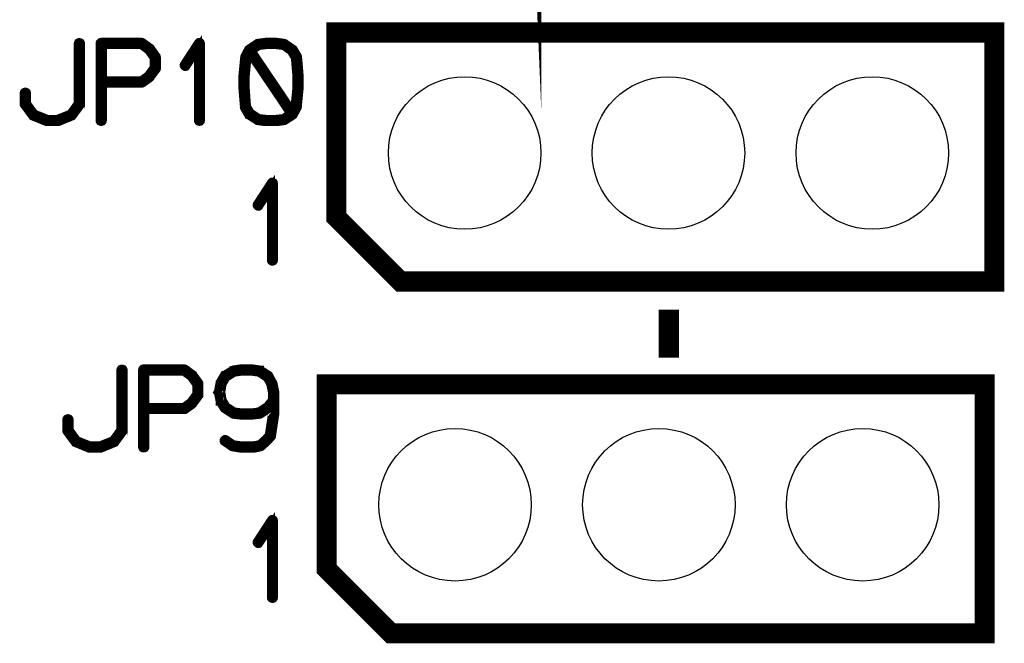
# Model space of a CAD drawing. Extents: x -6 to 114, y 0 to 98.
# Drawn here: x 66 to 79, y 19 to 26 of the extents above; entities that cross this region are included whole.
import ezdxf

# ---------------------------------------------------------------- set-up
doc = ezdxf.new("R2010")
doc.units = 0
doc.layers.get('0').update_dxf_attribs({"linetype": 'CONTINUOUS'})
doc.layers.add('SILKSCREENTOP_G', color=1, linetype='CONTINUOUS')
doc.layers.add('SOLDERMASKTOP_G', color=6, linetype='CONTINUOUS')

# ---------------------------------------------------------------- blocks, each defined once
blk = doc.blocks.new('ROUND_19')
blk.add_circle((0, 0), 0.95)

msp = doc.modelspace()

# ---------------------------------------------------------------- linework, layer by layer
at = {"layer": 'SILKSCREENTOP_G'}
for points, const_width in [([(72.833992, 27.688972), (72.833992, 27.686), (72.83097, 27.758008)], 0.100076), ([(71.129982, 23.149966), (70.329984, 23.949964), (70.329984, 26.250012), (78.529968, 26.250012), (78.529968, 23.149966), (71.129982, 23.149966)], 0.249936), ([(66.43497, 25.35898), (66.43497, 25.353976), (66.437002, 25.349962), (66.438984, 25.34798), (66.54, 25.210974), (66.54198, 25.208992), (66.543986, 25.20597), (66.548966, 25.203962), (66.717976, 25.134976), (66.719984, 25.133986), (66.72298, 25.133986), (66.724988, 25.133986), (66.859962, 25.133986), (66.86197, 25.133986), (66.864966, 25.133986), (66.866974, 25.134976), (67.035984, 25.203962), (67.040964, 25.20597), (67.04297, 25.208992), (67.044976, 25.210974), (67.145966, 25.34798), (67.145966, 25.349962), (67.145966, 25.350978), (67.147974, 25.350978), (67.147974, 25.353976), (67.148964, 25.355982), (67.148964, 25.35898), (67.148964, 26.113994), (67.146982, 26.12098), (67.142996, 26.126974), (67.13601, 26.129996), (67.128974, 26.131012), (67.121964, 26.129996), (67.114978, 26.126974), (67.110992, 26.12098), (67.108984, 26.113994), (67.108984, 25.365964), (67.01597, 25.238964), (66.854984, 25.174982), (66.728976, 25.174982), (66.56898, 25.238964), (66.475992, 25.365964), (66.475992, 25.496012), (66.473984, 25.503962), (66.469972, 25.508966), (66.462986, 25.511964), (66.454986, 25.51397), (66.447974, 25.511964), (66.440964, 25.508966), (66.437002, 25.503962), (66.43497, 25.496012), (66.43497, 25.35898)], 0.100076), ([(68.017008, 26.056972), (68.013986, 26.059004), (68.01198, 26.059968), (68.01198, 26.060984), (67.917974, 26.129996), (67.912996, 26.131978), (67.909974, 26.132968), (67.904996, 26.133984), (67.399966, 26.133984), (67.391966, 26.131978), (67.386962, 26.126974), (67.382008, 26.121994), (67.379976, 26.113994), (67.379976, 25.154), (67.382008, 25.146966), (67.385972, 25.14097), (67.392982, 25.138), (67.399966, 25.136984), (67.407968, 25.138), (67.414978, 25.14097), (67.418966, 25.146966), (67.420998, 25.154), (67.420998, 25.613994), (67.904996, 25.613994), (67.910964, 25.613994), (67.914012, 25.615012), (67.917974, 25.616966), (68.01198, 25.684988), (68.014976, 25.687986), (68.017974, 25.694004), (68.090974, 25.792964), (68.090974, 25.79497), (68.091964, 25.795986), (68.09298, 25.797002), (68.09298, 25.799974), (68.093972, 25.80198), (68.093972, 25.805004), (68.093972, 25.942976), (68.09298, 25.94699), (68.09298, 25.94897), (68.091964, 25.950976), (68.090974, 25.951968), (68.090974, 25.953974), (68.017008, 26.056972)], 0.100076), ([(67.420998, 26.092962), (67.899966, 26.092962), (67.985004, 26.02997), (68.053966, 25.935966), (68.053966, 25.813004), (67.982972, 25.714986), (67.899966, 25.654), (67.420998, 25.654), (67.420998, 26.092962)], 0.100076), ([(68.606974, 25.154), (68.607966, 25.146966), (68.61297, 25.14097), (68.618988, 25.138), (68.623968, 25.136984), (68.630978, 25.138), (68.636972, 25.14097), (68.641976, 25.146966), (68.642992, 25.154), (68.642992, 26.113994), (68.641976, 26.12098), (68.638978, 26.125982), (68.633976, 26.12898), (68.62699, 26.129996), (68.621986, 26.131978), (68.617972, 26.131978), (68.613986, 26.129996), (68.609972, 26.125982), (68.430978, 25.850976), (68.428996, 25.843992), (68.428996, 25.837972), (68.431968, 25.831978), (68.436998, 25.825984), (68.442968, 25.82197), (68.448986, 25.821004), (68.451984, 25.821004), (68.454982, 25.82197), (68.459984, 25.826974), (68.606974, 26.051968), (68.606974, 25.154)], 0.100076), ([(69.216982, 25.33297), (69.211978, 25.337974), (69.203976, 25.33998), (69.196966, 25.338964), (69.18998, 25.334976), (69.184978, 25.329972), (69.179974, 25.324968), (69.178982, 25.317984), (69.179974, 25.314986), (69.180964, 25.310972), (69.231002, 25.224994), (69.231968, 25.222962), (69.232984, 25.222962), (69.237988, 25.218008), (69.344972, 25.149962), (69.348984, 25.146966), (69.352972, 25.146966), (69.444996, 25.133986), (69.446978, 25.133986), (69.450966, 25.133986), (69.58297, 25.133986), (69.584976, 25.133986), (69.586984, 25.133986), (69.680964, 25.146966), (69.684976, 25.146966), (69.68998, 25.149962), (69.795008, 25.218008), (69.79798, 25.22098), (69.800978, 25.226976), (69.846978, 25.310972), (69.847968, 25.31397), (69.85, 25.317984), (69.874004, 25.560986), (69.874004, 25.562966), (69.874004, 25.564972), (69.874004, 25.699974), (69.874004, 25.702972), (69.874004, 25.703988), (69.874004, 25.706984), (69.853962, 25.944982), (69.852972, 25.94897), (69.850966, 25.953974), (69.799962, 26.040968), (69.796964, 26.043966), (69.79097, 26.04798), (69.690996, 26.116966), (69.687974, 26.118972), (69.680964, 26.12098), (69.586984, 26.133984), (69.585968, 26.133984), (69.450966, 26.133984), (69.446978, 26.133984), (69.445962, 26.133984), (69.352972, 26.12098), (69.350966, 26.12098), (69.35, 26.119964), (69.345962, 26.117982), (69.239004, 26.04798), (69.234964, 26.044982), (69.231002, 26.039978), (69.185968, 25.952984), (69.184012, 25.949986), (69.182996, 25.944982), (69.160008, 25.706984), (69.160008, 25.702972), (69.160008, 25.564972), (69.160008, 25.563982), (69.160008, 25.560986), (69.179974, 25.31999), (69.18198, 25.311988), (69.185968, 25.306986), (69.192978, 25.305004), (69.199964, 25.303988), (69.207964, 25.305004), (69.213984, 25.308966), (69.217972, 25.314986), (69.219978, 25.322988), (69.217972, 25.327992), (69.216982, 25.33297)], 0.100076), ([(69.452998, 26.092962), (69.453964, 26.092962), (69.580964, 26.092962), (69.58297, 26.092962), (69.673978, 26.08199), (69.764986, 26.016966), (69.813982, 25.935966), (69.833998, 25.70099), (69.833998, 25.568986), (69.809996, 25.325984), (69.780962, 25.273966), (69.27497, 26.022986), (69.36298, 26.08199), (69.452998, 26.092962)], 0.100076), ([(69.20098, 25.565988), (69.20098, 25.56797), (69.20098, 25.70099), (69.223, 25.937972), (69.250966, 25.990982), (69.75597, 25.242012), (69.671972, 25.184988), (69.58297, 25.174982), (69.580964, 25.174982), (69.453964, 25.174982), (69.452998, 25.174982), (69.36298, 25.184988), (69.263972, 25.250978), (69.217972, 25.327992), (69.20098, 25.565988)], 0.100076), ([(69.516498, 23.413974), (69.517464, 23.406988), (69.522468, 23.40097), (69.528486, 23.397972), (69.533466, 23.396982), (69.5405, 23.397972), (69.54647, 23.40097), (69.551474, 23.406988), (69.552464, 23.413974), (69.552464, 24.373968), (69.551474, 24.380978), (69.548502, 24.385982), (69.543472, 24.388978), (69.536462, 24.389968), (69.531484, 24.392), (69.52747, 24.392), (69.523484, 24.389968), (69.51947, 24.385982), (69.340476, 24.110976), (69.33847, 24.103964), (69.33847, 24.097996), (69.341492, 24.091976), (69.34647, 24.085982), (69.352464, 24.081994), (69.35851, 24.080978), (69.361482, 24.080978), (69.36448, 24.081994), (69.369482, 24.086972), (69.516498, 24.311992), (69.516498, 23.413974)], 0.100076), ([(74.474578, 22.79998), (74.474578, 22.19998)], 0.249936), ([(66.965448, 21.292998), (66.965448, 21.287994), (66.967456, 21.284006), (66.969462, 21.282024), (67.070452, 21.144992), (67.07246, 21.14301), (67.07444, 21.139988), (67.079444, 21.138008), (67.248456, 21.068996), (67.250436, 21.06803), (67.253484, 21.06803), (67.25544, 21.06803), (67.390442, 21.06803), (67.392448, 21.06803), (67.395472, 21.06803), (67.397452, 21.068996), (67.566438, 21.138008), (67.571442, 21.139988), (67.573448, 21.14301), (67.575456, 21.144992), (67.676446, 21.282024), (67.676446, 21.284006), (67.676446, 21.284996), (67.678452, 21.284996), (67.678452, 21.287994), (67.679444, 21.290026), (67.679444, 21.292998), (67.679444, 22.047988), (67.677462, 22.054998), (67.673474, 22.060992), (67.666438, 22.06399), (67.659454, 22.065006), (67.652442, 22.06399), (67.645458, 22.060992), (67.64147, 22.054998), (67.639438, 22.047988), (67.639438, 21.300008), (67.546474, 21.173008), (67.385438, 21.109), (67.259454, 21.109), (67.09946, 21.173008), (67.006444, 21.300008), (67.006444, 21.430006), (67.004438, 21.438006), (67.00045, 21.44301), (66.99344, 21.446008), (66.985438, 21.448014), (66.978454, 21.446008), (66.971444, 21.44301), (66.967456, 21.438006), (66.965448, 21.430006), (66.965448, 21.292998)], 0.100076), ([(68.547438, 21.99099), (68.54444, 21.992996), (68.542458, 21.993988), (68.542458, 21.995004), (68.448454, 22.06399), (68.443476, 22.065996), (68.440452, 22.067012), (68.435474, 22.068028), (67.930446, 22.068028), (67.922444, 22.065996), (67.91744, 22.060992), (67.912438, 22.055988), (67.910456, 22.047988), (67.910456, 21.087994), (67.912438, 21.08101), (67.91645, 21.075016), (67.92346, 21.071992), (67.930446, 21.071002), (67.938446, 21.071992), (67.945458, 21.075016), (67.949444, 21.08101), (67.951476, 21.087994), (67.951476, 21.547988), (68.435474, 21.547988), (68.441444, 21.547988), (68.44444, 21.549004), (68.448454, 21.551012), (68.542458, 21.619006), (68.545456, 21.622004), (68.548454, 21.627998), (68.621452, 21.727032), (68.621452, 21.728988), (68.622444, 21.730004), (68.62346, 21.730996), (68.62346, 21.734018), (68.62445, 21.736), (68.62445, 21.738996), (68.62445, 21.87702), (68.62346, 21.881008), (68.62346, 21.882988), (68.622444, 21.88502), (68.621452, 21.886036), (68.621452, 21.887992), (68.547438, 21.99099)], 0.100076), ([(69.376442, 21.49099), (69.378448, 21.49099), (69.38048, 21.492006), (69.38546, 21.493988), (69.490464, 21.56399), (69.49445, 21.565996), (69.495442, 21.57001), (69.529452, 21.611006), (69.529452, 21.503004), (69.488456, 21.23402), (69.444438, 21.186012), (69.442456, 21.184996), (69.374462, 21.12302), (69.295442, 21.109), (69.148452, 21.109), (69.045456, 21.12302), (68.955438, 21.186012), (68.948452, 21.18901), (68.941442, 21.187994), (68.936438, 21.184996), (68.93146, 21.179994), (68.927472, 21.173008), (68.926456, 21.165008), (68.928438, 21.157996), (68.934456, 21.152992), (69.029452, 21.087994), (69.03344, 21.085988), (69.03847, 21.084998), (69.141468, 21.06803), (69.142484, 21.06803), (69.148452, 21.06803), (69.299456, 21.06803), (69.304458, 21.06803), (69.38546, 21.084998), (69.394452, 21.087994), (69.395468, 21.08901), (69.469458, 21.155024), (69.471438, 21.157006), (69.522468, 21.211998), (69.524448, 21.214994), (69.525438, 21.217), (69.526454, 21.218016), (69.528462, 21.222004), (69.569456, 21.495004), (69.569456, 21.497036), (69.569456, 21.501988), (69.569456, 21.662008), (69.569456, 21.666988), (69.569456, 21.768994), (69.569456, 21.77801), (69.54647, 21.88502), (69.542456, 21.89099), (69.496458, 21.974988), (69.49346, 21.980016), (69.490464, 21.984004), (69.38645, 22.05101), (69.384444, 22.052026), (69.38048, 22.052026), (69.38048, 22.052992), (69.378448, 22.054008), (69.282436, 22.068028), (69.280456, 22.068028), (69.27845, 22.068028), (69.145454, 22.068028), (69.142484, 22.068028), (69.140452, 22.068028), (69.047488, 22.054008), (69.045456, 22.052992), (69.045456, 22.052026), (69.040452, 22.05101), (68.93344, 21.984996), (68.930444, 21.984996), (68.928438, 21.981998), (68.926456, 21.979), (68.876444, 21.892006), (68.875452, 21.89099), (68.875452, 21.88502), (68.855464, 21.77801), (68.855464, 21.774988), (68.853456, 21.771992), (68.855464, 21.77001), (68.875452, 21.663024), (68.875452, 21.657006), (68.875452, 21.655024), (68.876444, 21.655024), (68.926456, 21.571), (68.930444, 21.565996), (68.93344, 21.56399), (69.040452, 21.493988), (69.043448, 21.492006), (69.046472, 21.49099), (69.047488, 21.49099), (69.140452, 21.480018), (69.142484, 21.480018), (69.145454, 21.480018), (69.280456, 21.480018), (69.282436, 21.480018), (69.376442, 21.49099)], 0.100076), ([(67.951476, 22.027008), (68.430444, 22.027008), (68.515484, 21.964016), (68.584444, 21.870036), (68.584444, 21.746998), (68.513452, 21.649004), (68.430444, 21.587994), (67.951476, 21.587994), (67.951476, 22.027008)], 0.100076), ([(69.147462, 22.027008), (69.27845, 22.027008), (69.368442, 22.014002), (69.465444, 21.949994), (69.506464, 21.876004), (69.529452, 21.77001), (69.529452, 21.673998), (69.468442, 21.598), (69.36646, 21.530996), (69.27845, 21.520024), (69.276468, 21.520024), (69.149468, 21.520024), (69.147462, 21.520024), (69.057444, 21.530996), (68.959476, 21.59701), (68.913452, 21.673998), (68.896484, 21.774024), (68.913452, 21.873998), (68.959476, 21.952992), (69.057444, 22.014002), (69.147462, 22.027008)], 0.100076), ([(71.009968, 18.769964), (70.209968, 19.569964), (70.209968, 21.869984), (78.409978, 21.869984), (78.409978, 18.769964), (71.009968, 18.769964)], 0.249936), ([(69.516498, 19.213982), (69.517464, 19.206972), (69.522468, 19.201004), (69.528486, 19.19798), (69.533466, 19.196964), (69.5405, 19.19798), (69.54647, 19.201004), (69.551474, 19.206972), (69.552464, 19.213982), (69.552464, 20.173976), (69.551474, 20.180986), (69.548502, 20.185964), (69.543472, 20.188986), (69.536462, 20.189978), (69.531484, 20.191984), (69.52747, 20.191984), (69.523484, 20.189978), (69.51947, 20.185964), (69.340476, 19.910984), (69.33847, 19.903974), (69.33847, 19.89798), (69.341492, 19.89201), (69.34647, 19.885964), (69.352464, 19.881976), (69.35851, 19.880986), (69.361482, 19.880986), (69.36448, 19.881976), (69.369482, 19.88698), (69.516498, 20.111974), (69.516498, 19.213982)], 0.100076)]:
    msp.add_lwpolyline(points, dxfattribs=dict(at, const_width=const_width))

# ---------------------------------------------------------------- block references
at = {"layer": 'SOLDERMASKTOP_G'}
for p in [(71.930006, 24.749964), (74.470006, 24.749964), (77.010006, 24.749964), (71.809992, 20.369988), (74.349992, 20.369988), (76.889992, 20.369988)]:
    msp.add_blockref('ROUND_19', p, dxfattribs=at)

doc.saveas('drawing.dxf')
